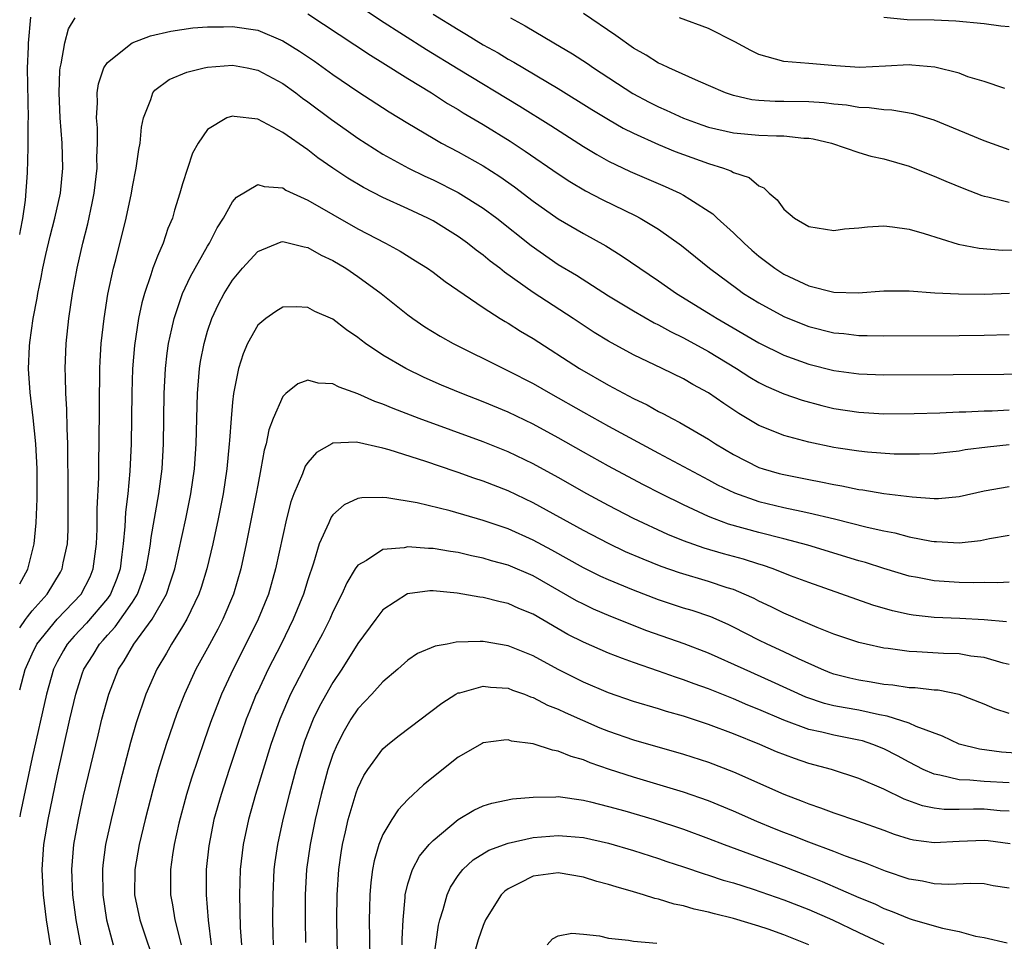
# Model space of a CAD drawing. Units: inches. Extents: x 2508000 to 2509427, y 1485009 to 1488000.
# Drawn here: x 2508000 to 2508079, y 1487029 to 1487103 of the extents above; entities that cross this region are included whole.
import ezdxf

# ---------------------------------------------------------------- set-up
doc = ezdxf.new("R2010")
doc.units = ezdxf.units.IN
doc.header["$MEASUREMENT"] = 0
doc.layers.add('LD25081485_2ft', color=226, linetype='Continuous')

msp = doc.modelspace()

# ---------------------------------------------------------------- linework, layer by layer
at = {"layer": 'LD25081485_2ft'}
for points, elevation in [([(2508025.233, 1487105.234), (2508028.808, 1487102.808), (2508032.472, 1487100.472), (2508035, 1487098.918), (2508039.933, 1487095.933), (2508042.392, 1487094.391), (2508045, 1487092.731), (2508046.077, 1487092.077), (2508047, 1487091.567), (2508048.735, 1487090.735), (2508051.54, 1487089.541), (2508052.699, 1487089), (2508053, 1487088.838), (2508053.491, 1487088.509), (2508055.339, 1487087.339), (2508055.688, 1487087), (2508057, 1487085.824), (2508057.829, 1487085), (2508058.446, 1487084.446), (2508059, 1487083.979), (2508060.281, 1487083), (2508061, 1487082.534), (2508063, 1487081.603), (2508065, 1487081.094), (2508066.953, 1487081.048), (2508069, 1487081.21), (2508071, 1487081.201), (2508073.05, 1487081.05), (2508074.956, 1487080.956), (2508077, 1487080.941), (2508079.025, 1487081.025)], 8214), ([(2508000, 1487085.711), (2508000.065, 1487086.023), (2508000.242, 1487086.966), (2508000.468, 1487088.444), (2508000.63, 1487090.614), (2508000.667, 1487092.652), (2508000.687, 1487092.986), (2508000.679, 1487094.664), (2508000.699, 1487094.986), (2508000.624, 1487098.983), (2508000.696, 1487100.682), (2508000.695, 1487100.986), (2508000.892, 1487103.049)], 8214), ([(2508000, 1487057.813), (2508000.638, 1487058.984), (2508001.158, 1487061), (2508001.321, 1487062.679), (2508001.405, 1487064.595), (2508001.402, 1487067), (2508001.299, 1487069), (2508001.078, 1487071.077), (2508000.825, 1487073.079), (2508000.708, 1487074.987), (2508000.784, 1487076.774), (2508000.809, 1487077.087), (2508001.066, 1487079), (2508001.384, 1487080.616), (2508001.441, 1487081), (2508001.725, 1487082.276), (2508001.851, 1487083), (2508002.092, 1487084.092), (2508002.438, 1487085.563), (2508002.805, 1487087), (2508003.245, 1487089), (2508003.442, 1487091), (2508003.384, 1487093), (2508003.235, 1487095), (2508003.146, 1487097), (2508003.203, 1487098.797), (2508003.227, 1487099), (2508003.321, 1487099.321), (2508003.606, 1487101), (2508003.895, 1487102.105), (2508004.43, 1487103)], 8216), ([(2508023, 1487103.315), (2508028.006, 1487100.006), (2508029, 1487099.404), (2508031, 1487098.148), (2508032.865, 1487097), (2508034.16, 1487096.16), (2508035, 1487095.674), (2508035.413, 1487095.412), (2508037, 1487094.474), (2508039.148, 1487093.148), (2508040.352, 1487092.352), (2508043, 1487090.531), (2508043.929, 1487089.929), (2508045.184, 1487089.183), (2508046.492, 1487088.492), (2508049.19, 1487087.19), (2508049.548, 1487087), (2508051, 1487086.132), (2508052.834, 1487084.834), (2508055.084, 1487083), (2508057.325, 1487081.325), (2508057.792, 1487081), (2508059, 1487080.245), (2508061, 1487079.151), (2508062.531, 1487078.531), (2508063, 1487078.358), (2508065, 1487077.859), (2508065.794, 1487077.794), (2508067, 1487077.645), (2508067.648, 1487077.648), (2508069, 1487077.607), (2508075, 1487077.629), (2508077, 1487077.66), (2508079, 1487077.727)], 8216), ([(2508033, 1487103.287), (2508035, 1487102.054), (2508035.675, 1487101.675), (2508037, 1487100.847), (2508038.19, 1487100.191), (2508039, 1487099.702), (2508039.456, 1487099.456), (2508043, 1487097.345), (2508045.678, 1487095.678), (2508047, 1487094.874), (2508048.184, 1487094.184), (2508049, 1487093.779), (2508051, 1487092.891), (2508052.336, 1487092.337), (2508055, 1487091.357), (2508056.196, 1487091), (2508056.785, 1487090.785), (2508057, 1487090.645), (2508058.238, 1487090.238), (2508059, 1487089.593), (2508059.42, 1487089.421), (2508059.835, 1487089), (2508060.477, 1487088.477), (2508061, 1487087.713), (2508061.851, 1487087), (2508063, 1487086.334), (2508065, 1487086.018), (2508065.849, 1487086.151), (2508067, 1487086.231), (2508067.679, 1487086.321), (2508069, 1487086.384), (2508069.683, 1487086.317), (2508071, 1487086.119), (2508072.221, 1487085.78), (2508074.934, 1487084.934), (2508076.601, 1487084.601), (2508078.461, 1487084.461), (2508080.498, 1487084.498)], 8212), ([(2508039.189, 1487103), (2508040.362, 1487102.362), (2508042.64, 1487101), (2508044.129, 1487100.129), (2508045.34, 1487099.34), (2508045.819, 1487099), (2508048.953, 1487096.953), (2508050.257, 1487096.257), (2508051, 1487095.885), (2508051.622, 1487095.622), (2508052.985, 1487094.985), (2508054.454, 1487094.455), (2508055, 1487094.27), (2508057, 1487093.806), (2508059, 1487093.625), (2508060.434, 1487093.566), (2508061, 1487093.574), (2508062.601, 1487093.399), (2508063, 1487093.394), (2508063.34, 1487093.34), (2508064.813, 1487093), (2508067, 1487092.236), (2508067.951, 1487091.951), (2508069, 1487091.729), (2508071, 1487091.152), (2508072.532, 1487090.532), (2508073, 1487090.363), (2508073.946, 1487089.946), (2508075.364, 1487089.364), (2508076.815, 1487088.815), (2508077, 1487088.758), (2508077.297, 1487088.703), (2508079, 1487088.284)], 8210), ([(2508079, 1487092.472), (2508077, 1487093.178), (2508073, 1487094.825), (2508071.336, 1487095.336), (2508069.627, 1487095.627), (2508069, 1487095.643), (2508067.814, 1487095.814), (2508067, 1487095.826), (2508066.013, 1487096.013), (2508065, 1487096.106), (2508064.214, 1487096.214), (2508063, 1487096.301), (2508061, 1487096.316), (2508060.307, 1487096.307), (2508059, 1487096.391), (2508058.446, 1487096.446), (2508057, 1487096.787), (2508056.348, 1487097), (2508055, 1487097.605), (2508053.966, 1487098.034), (2508051.815, 1487099), (2508051.273, 1487099.273), (2508051, 1487099.375), (2508050.018, 1487100.018), (2508049, 1487100.578), (2508047.588, 1487101.589), (2508045, 1487103.334)], 8208), ([(2508078.649, 1487097.351), (2508077, 1487097.922), (2508075.702, 1487098.298), (2508075, 1487098.568), (2508073.068, 1487099.068), (2508071.23, 1487099.23), (2508071, 1487099.231), (2508069.127, 1487099.127), (2508067.039, 1487099.04), (2508065.167, 1487099.167), (2508063, 1487099.355), (2508061, 1487099.507), (2508059, 1487100.061), (2508058.378, 1487100.378), (2508057.086, 1487101.086), (2508055, 1487102.142), (2508052.684, 1487103)], 8206), ([(2508079, 1487102.269), (2508078.341, 1487102.341), (2508077, 1487102.521), (2508074.735, 1487102.735), (2508073, 1487102.82), (2508070.842, 1487102.842), (2508069, 1487103.014)], 8204), ([(2508000, 1487054.302), (2508000.466, 1487054.976), (2508000.618, 1487055.174), (2508001, 1487055.666), (2508002.188, 1487057), (2508003.259, 1487058.741), (2508003.404, 1487059), (2508003.483, 1487059.483), (2508003.805, 1487061), (2508003.861, 1487062.139), (2508003.883, 1487065.883), (2508003.837, 1487068.163), (2508003.838, 1487069), (2508003.782, 1487070.218), (2508003.77, 1487071.77), (2508003.695, 1487073), (2508003.645, 1487074.355), (2508003.641, 1487075), (2508003.713, 1487077), (2508003.929, 1487079), (2508004.229, 1487081), (2508004.589, 1487083), (2508005.035, 1487085), (2508005.44, 1487086.56), (2508005.798, 1487088.202), (2508005.944, 1487089), (2508006.173, 1487091), (2508006.156, 1487091.844), (2508006.21, 1487093), (2508006.202, 1487094.202), (2508006.138, 1487095), (2508006.206, 1487096.205), (2508006.186, 1487097), (2508006.284, 1487097.716), (2508006.717, 1487099), (2508007, 1487099.443), (2508008.977, 1487101), (2508010.453, 1487101.547), (2508012.078, 1487101.922), (2508013.815, 1487102.184), (2508015, 1487102.271), (2508016.271, 1487102.271), (2508017, 1487102.308), (2508019, 1487102.001), (2508021, 1487101.172), (2508022.344, 1487100.344), (2508023.529, 1487099.529), (2508025, 1487098.476), (2508027, 1487097.114), (2508029.499, 1487095.499), (2508031, 1487094.582), (2508033, 1487093.394), (2508033.687, 1487093), (2508035, 1487092.303), (2508037, 1487091.174), (2508038.327, 1487090.326), (2508039.499, 1487089.5), (2508041, 1487088.359), (2508043, 1487086.959), (2508045, 1487085.767), (2508046.785, 1487084.784), (2508048.032, 1487084.032), (2508051, 1487082.012), (2508052.435, 1487081), (2508055, 1487079.434), (2508055.684, 1487079), (2508059, 1487077.042), (2508061, 1487076.074), (2508063, 1487075.361), (2508065, 1487074.853), (2508067, 1487074.579), (2508069, 1487074.502), (2508074.523, 1487074.523), (2508078.564, 1487074.564), (2508082.687, 1487074.687)], 8218), ([(2508000, 1487049.35), (2508000.441, 1487050.975), (2508001, 1487052.217), (2508001.381, 1487053), (2508003.002, 1487054.998), (2508004.916, 1487057), (2508005.617, 1487058.383), (2508005.877, 1487059), (2508006.128, 1487061), (2508006.172, 1487062.172), (2508006.187, 1487063.813), (2508006.316, 1487066.316), (2508006.319, 1487067.681), (2508006.354, 1487069), (2508006.392, 1487075), (2508006.415, 1487075.585), (2508006.498, 1487077), (2508006.731, 1487079), (2508007.05, 1487080.95), (2508007.492, 1487083), (2508007.684, 1487083.684), (2508008.509, 1487087), (2508008.915, 1487089), (2508009, 1487089.503), (2508009.309, 1487091), (2508009.517, 1487092.484), (2508009.623, 1487093), (2508009.735, 1487094.265), (2508009.889, 1487095), (2508010.477, 1487096.477), (2508010.62, 1487097), (2508010.78, 1487097.22), (2508011.93, 1487098.07), (2508013.35, 1487098.651), (2508014.724, 1487099), (2508015, 1487099.057), (2508017, 1487099.209), (2508018.158, 1487099), (2508019, 1487098.823), (2508021, 1487097.744), (2508022.044, 1487097), (2508022.584, 1487096.584), (2508023, 1487096.292), (2508024.885, 1487094.885), (2508026.052, 1487094.053), (2508027, 1487093.388), (2508029, 1487092.124), (2508031.042, 1487091), (2508032.358, 1487090.358), (2508033, 1487090.069), (2508035, 1487089.063), (2508037, 1487087.806), (2508038.093, 1487087), (2508040.824, 1487084.824), (2508043, 1487083.304), (2508044.441, 1487082.441), (2508047, 1487080.807), (2508049, 1487079.597), (2508050.657, 1487078.657), (2508051, 1487078.496), (2508051.958, 1487077.958), (2508053, 1487077.463), (2508055, 1487076.356), (2508057.218, 1487075), (2508058.304, 1487074.304), (2508059, 1487073.893), (2508059.598, 1487073.598), (2508061, 1487072.994), (2508062.473, 1487072.473), (2508064.043, 1487072.043), (2508065, 1487071.814), (2508067, 1487071.506), (2508069, 1487071.396), (2508071.413, 1487071.413), (2508073.474, 1487071.474), (2508075, 1487071.544), (2508075.549, 1487071.549), (2508077, 1487071.616), (2508077.63, 1487071.63), (2508079, 1487071.702)], 8220), ([(2508079, 1487068.911), (2508077.27, 1487068.73), (2508075.495, 1487068.504), (2508075, 1487068.409), (2508073, 1487068.2), (2508071.844, 1487068.156), (2508069.827, 1487068.173), (2508067.678, 1487068.322), (2508067, 1487068.393), (2508065.352, 1487068.648), (2508065, 1487068.707), (2508063, 1487069.126), (2508061, 1487069.648), (2508059.892, 1487070.108), (2508059, 1487070.455), (2508057.408, 1487071.408), (2508056.207, 1487072.207), (2508055, 1487073.063), (2508053.737, 1487073.737), (2508053, 1487074.174), (2508051.306, 1487075), (2508049, 1487076.098), (2508047, 1487077.175), (2508045.873, 1487077.873), (2508044.184, 1487079), (2508041, 1487081.078), (2508038.695, 1487082.695), (2508038.327, 1487083), (2508037.57, 1487083.57), (2508037, 1487084.052), (2508036.448, 1487084.448), (2508035.755, 1487085), (2508035, 1487085.539), (2508033, 1487086.784), (2508032.591, 1487087), (2508031, 1487087.742), (2508029, 1487088.644), (2508027.44, 1487089.44), (2508026.19, 1487090.19), (2508024.997, 1487090.997), (2508023.812, 1487091.812), (2508023, 1487092.448), (2508021, 1487093.849), (2508019, 1487094.911), (2508017.126, 1487095.126), (2508017, 1487095.159), (2508016.549, 1487095), (2508015, 1487094.08), (2508014.261, 1487093), (2508013.806, 1487092.194), (2508013, 1487089.742), (2508012.793, 1487089), (2508012.36, 1487087.639), (2508012.188, 1487087), (2508011.833, 1487086.167), (2508011.442, 1487085), (2508011, 1487083.981), (2508010.628, 1487083), (2508010.473, 1487082.473), (2508009.952, 1487081), (2508009.742, 1487080.258), (2508009.478, 1487079), (2508009.156, 1487076.844), (2508009.01, 1487074.99), (2508008.95, 1487073.05), (2508008.896, 1487069), (2508008.805, 1487066.805), (2508008.639, 1487065), (2508008.452, 1487063.548), (2508008.399, 1487062.399), (2508008.258, 1487061), (2508008.167, 1487060.167), (2508008.012, 1487059), (2508007.756, 1487058.244), (2508007.252, 1487057), (2508007, 1487056.652), (2508005.328, 1487054.672), (2508004.353, 1487053.647), (2508003.795, 1487053), (2508003.499, 1487052.501), (2508003, 1487051.584), (2508002.704, 1487051), (2508002.128, 1487049), (2508001, 1487043.946), (2508000.04, 1487039.436), (2508000, 1487039.229)], 8222), ([(2508002.466, 1487029), (2508002.136, 1487031), (2508001.889, 1487033), (2508001.79, 1487035), (2508001.93, 1487037), (2508002.268, 1487039), (2508003, 1487042.49), (2508004.014, 1487047), (2508004.484, 1487049), (2508005, 1487050.622), (2508005.134, 1487051), (2508005.857, 1487052.143), (2508006.369, 1487053), (2508006.676, 1487053.324), (2508007, 1487053.705), (2508007.628, 1487054.372), (2508009, 1487056.352), (2508009.412, 1487057), (2508009.842, 1487058.158), (2508010.105, 1487059), (2508010.348, 1487060.348), (2508010.443, 1487061), (2508010.497, 1487061.503), (2508011.118, 1487065), (2508011.375, 1487067), (2508011.486, 1487069), (2508011.535, 1487073), (2508011.641, 1487075), (2508011.775, 1487076.224), (2508011.893, 1487077), (2508012.159, 1487078.159), (2508012.322, 1487079), (2508013.003, 1487080.997), (2508013.642, 1487082.358), (2508015, 1487084.762), (2508015.149, 1487085), (2508015.759, 1487086.241), (2508016.264, 1487087), (2508017, 1487088.295), (2508017.319, 1487088.681), (2508019, 1487089.696), (2508019.521, 1487089.521), (2508021, 1487089.414), (2508021.25, 1487089.25), (2508023, 1487088.451), (2508027, 1487086.143), (2508029.217, 1487085), (2508030.377, 1487084.377), (2508031.611, 1487083.611), (2508032.561, 1487083), (2508033, 1487082.688), (2508033.957, 1487081.957), (2508037, 1487079.868), (2508038.354, 1487079), (2508038.753, 1487078.753), (2508039, 1487078.621), (2508039.988, 1487077.988), (2508041, 1487077.396), (2508044.693, 1487075), (2508047, 1487073.68), (2508049, 1487072.616), (2508050.091, 1487072.091), (2508051, 1487071.576), (2508051.39, 1487071.39), (2508052.089, 1487071), (2508052.697, 1487070.697), (2508055, 1487069.361), (2508055.544, 1487069), (2508057, 1487068.132), (2508059, 1487067.113), (2508059.345, 1487067), (2508060.636, 1487066.636), (2508061, 1487066.541), (2508063, 1487066.143), (2508063.969, 1487065.969), (2508065, 1487065.744), (2508065.644, 1487065.644), (2508067, 1487065.352), (2508067.319, 1487065.319), (2508069, 1487065.037), (2508071.245, 1487064.755), (2508073, 1487064.634), (2508073.361, 1487064.64), (2508075, 1487064.793), (2508077, 1487065.249), (2508079, 1487065.583)], 8224), ([(2508004.888, 1487029), (2508004.508, 1487031), (2508004.254, 1487033), (2508004.169, 1487035), (2508004.33, 1487037), (2508004.69, 1487039), (2508005.106, 1487040.893), (2508006.254, 1487045.746), (2508006.563, 1487047), (2508007.106, 1487049), (2508007.897, 1487051), (2508008.338, 1487051.662), (2508009.109, 1487053), (2508010.587, 1487055), (2508011.724, 1487057), (2508012.065, 1487058.065), (2508012.39, 1487059), (2508013.269, 1487063), (2508013.674, 1487065), (2508013.957, 1487067), (2508014.096, 1487069), (2508014.197, 1487073), (2508014.363, 1487075), (2508014.447, 1487075.553), (2508014.721, 1487077), (2508015, 1487077.978), (2508015.341, 1487079), (2508015.866, 1487080.134), (2508016.332, 1487081), (2508016.581, 1487081.419), (2508017, 1487082.065), (2508017.779, 1487083), (2508019, 1487084.356), (2508020.886, 1487085.114), (2508021, 1487085.13), (2508022.708, 1487084.708), (2508023, 1487084.673), (2508024.059, 1487084.058), (2508025, 1487083.627), (2508026.043, 1487083), (2508027, 1487082.347), (2508028.861, 1487081), (2508031, 1487079.276), (2508031.376, 1487079), (2508032.342, 1487078.342), (2508033.578, 1487077.577), (2508034.595, 1487077), (2508038.621, 1487075), (2508039, 1487074.829), (2508041, 1487073.796), (2508042.37, 1487073), (2508045, 1487071.513), (2508047, 1487070.404), (2508051, 1487068.246), (2508055, 1487066.12), (2508055.721, 1487065.721), (2508057.067, 1487065.067), (2508059, 1487064.397), (2508061, 1487063.92), (2508062.386, 1487063.614), (2508063, 1487063.493), (2508065.064, 1487063), (2508067.666, 1487062.334), (2508069, 1487062.036), (2508069.874, 1487061.874), (2508071, 1487061.569), (2508072.784, 1487061.216), (2508073, 1487061.184), (2508073.187, 1487061.187), (2508075, 1487061.086), (2508076.716, 1487061.284), (2508077.426, 1487061.426), (2508079, 1487061.701)], 8226), ([(2508079, 1487057.959), (2508078.104, 1487057.896), (2508077, 1487057.913), (2508076.112, 1487057.888), (2508075, 1487057.915), (2508073, 1487058.05), (2508071.691, 1487058.309), (2508071, 1487058.428), (2508069, 1487059.033), (2508067.516, 1487059.516), (2508067, 1487059.66), (2508062.914, 1487060.914), (2508061, 1487061.418), (2508059, 1487061.916), (2508056.585, 1487062.585), (2508055.463, 1487063), (2508055, 1487063.186), (2508053, 1487064.125), (2508051.216, 1487065), (2508049.75, 1487065.75), (2508047, 1487067.217), (2508045, 1487068.324), (2508043, 1487069.471), (2508041, 1487070.56), (2508039, 1487071.514), (2508037, 1487072.338), (2508035.29, 1487073), (2508033.677, 1487073.677), (2508032.294, 1487074.294), (2508030.826, 1487075), (2508029, 1487076.058), (2508027.6, 1487077), (2508027.258, 1487077.259), (2508027, 1487077.481), (2508026.103, 1487078.103), (2508025, 1487078.955), (2508023.562, 1487079.563), (2508023, 1487079.876), (2508022.072, 1487079.928), (2508021, 1487079.896), (2508020.454, 1487079.546), (2508019.659, 1487079), (2508019, 1487078.451), (2508018.195, 1487077), (2508017.829, 1487076.171), (2508017.473, 1487075), (2508017.077, 1487073), (2508017, 1487072.317), (2508016.881, 1487071), (2508016.742, 1487069.258), (2508016.733, 1487069), (2508016.543, 1487067), (2508016.249, 1487065), (2508015.853, 1487063), (2508015.411, 1487061), (2508014.936, 1487059), (2508014.489, 1487057.511), (2508014.312, 1487057), (2508013.651, 1487055.651), (2508013.355, 1487055), (2508013, 1487054.397), (2508012.117, 1487053), (2508011.713, 1487052.287), (2508010.936, 1487051), (2508010.059, 1487049), (2508009.288, 1487046.712), (2508008.841, 1487045.159), (2508008.022, 1487041.978), (2508007.294, 1487039), (2508006.854, 1487037), (2508006.636, 1487035.364), (2508006.604, 1487035), (2508006.636, 1487033), (2508006.925, 1487031), (2508007.468, 1487029)], 8228), ([(2508078.795, 1487054.794), (2508077, 1487054.946), (2508075.046, 1487055.046), (2508073, 1487055.127), (2508071.324, 1487055.324), (2508071, 1487055.378), (2508069.671, 1487055.671), (2508068.116, 1487056.116), (2508063, 1487057.918), (2508061.537, 1487058.463), (2508060.162, 1487059), (2508059.298, 1487059.298), (2508059, 1487059.378), (2508057.774, 1487059.774), (2508056.203, 1487060.203), (2508054.652, 1487060.652), (2508053, 1487061.241), (2508051.754, 1487061.754), (2508049, 1487063.041), (2508047, 1487064.076), (2508045.289, 1487065), (2508043, 1487066.304), (2508041, 1487067.407), (2508039, 1487068.358), (2508037, 1487069.154), (2508031.898, 1487071), (2508029.807, 1487071.806), (2508029, 1487072.154), (2508028.364, 1487072.364), (2508027, 1487072.976), (2508025.51, 1487073.51), (2508025, 1487073.793), (2508023.838, 1487073.838), (2508023, 1487074.062), (2508022.211, 1487073.789), (2508021.244, 1487073), (2508021, 1487072.772), (2508020.225, 1487071), (2508019.89, 1487070.11), (2508019.672, 1487069), (2508019.514, 1487068.486), (2508019.261, 1487067), (2508019, 1487065.682), (2508018.884, 1487065), (2508018.094, 1487061), (2508017.655, 1487059), (2508017.063, 1487057), (2508016.222, 1487055), (2508015.812, 1487054.188), (2508015, 1487052.671), (2508014.073, 1487051), (2508013.145, 1487049), (2508012.542, 1487047.458), (2508011.702, 1487045), (2508011.066, 1487042.934), (2508010.631, 1487041.369), (2508010.021, 1487039), (2508009.536, 1487037), (2508009.183, 1487035), (2508009.169, 1487033), (2508009.58, 1487031), (2508010.946, 1487026.946)], 8230), ([(2508079, 1487051.373), (2508078.52, 1487051.48), (2508077, 1487051.944), (2508075.946, 1487052.055), (2508075, 1487052.228), (2508073.744, 1487052.256), (2508071.615, 1487052.385), (2508071, 1487052.408), (2508069.344, 1487052.656), (2508069, 1487052.693), (2508067.573, 1487053), (2508067, 1487053.135), (2508065, 1487053.806), (2508063.67, 1487054.33), (2508062.74, 1487054.74), (2508061, 1487055.47), (2508059.985, 1487055.985), (2508059, 1487056.441), (2508058.636, 1487056.636), (2508057.848, 1487057), (2508057, 1487057.353), (2508056.492, 1487057.509), (2508055, 1487058.007), (2508052.682, 1487058.682), (2508051.2, 1487059.201), (2508049.773, 1487059.773), (2508048.379, 1487060.379), (2508047, 1487061.024), (2508045, 1487062.062), (2508041, 1487064.29), (2508039, 1487065.233), (2508037, 1487066.014), (2508036.254, 1487066.254), (2508035, 1487066.714), (2508034.777, 1487066.777), (2508032.415, 1487067.585), (2508029.493, 1487068.507), (2508029, 1487068.635), (2508026.882, 1487069.118), (2508025, 1487069.036), (2508024.932, 1487069), (2508023.695, 1487068.305), (2508023, 1487067.498), (2508022.8, 1487067.2), (2508022.584, 1487066.584), (2508021.885, 1487065), (2508021.642, 1487064.358), (2508021.299, 1487063), (2508021, 1487061.68), (2508020.432, 1487059), (2508019.852, 1487057), (2508019.044, 1487055), (2508018.056, 1487053), (2508017.041, 1487051), (2508016.107, 1487049), (2508015.242, 1487046.758), (2508014.715, 1487045.285), (2508013.708, 1487042.292), (2508013.321, 1487041), (2508012.703, 1487038.703), (2508012.327, 1487037), (2508012.189, 1487036.189), (2508012.031, 1487035), (2508012.029, 1487033), (2508012.206, 1487032.206), (2508012.393, 1487031), (2508012.897, 1487029)], 8232), ([(2508079, 1487047.471), (2508077.841, 1487047.841), (2508077, 1487048.208), (2508075, 1487048.993), (2508073.318, 1487049.318), (2508073, 1487049.335), (2508071.505, 1487049.505), (2508071, 1487049.523), (2508069.715, 1487049.715), (2508069, 1487049.78), (2508067.971, 1487049.971), (2508067, 1487050.118), (2508066.282, 1487050.282), (2508065, 1487050.612), (2508064.714, 1487050.714), (2508064.005, 1487051), (2508062.173, 1487051.827), (2508061, 1487052.398), (2508059.686, 1487053), (2508059, 1487053.332), (2508057, 1487054.364), (2508056.57, 1487054.57), (2508055.182, 1487055.182), (2508053.684, 1487055.684), (2508053, 1487055.885), (2508051, 1487056.537), (2508049, 1487057.305), (2508047, 1487058.14), (2508046.408, 1487058.408), (2508045, 1487059.086), (2508042.497, 1487060.496), (2508041, 1487061.308), (2508039, 1487062.201), (2508037, 1487062.878), (2508034.367, 1487063.633), (2508031.73, 1487064.27), (2508029.317, 1487064.682), (2508029, 1487064.708), (2508027.319, 1487064.681), (2508027, 1487064.62), (2508025.892, 1487064.109), (2508025, 1487063.315), (2508024.863, 1487063.137), (2508024.689, 1487062.689), (2508023.918, 1487061), (2508023.458, 1487059.458), (2508023, 1487058.136), (2508022.653, 1487057), (2508021.842, 1487055), (2508020.866, 1487053), (2508019.84, 1487051), (2508019, 1487049.233), (2508018.891, 1487049), (2508018.341, 1487047.659), (2508018.087, 1487047), (2508017.387, 1487045), (2508016.714, 1487043), (2508016.072, 1487041), (2508015.506, 1487039), (2508015.089, 1487036.911), (2508014.896, 1487035), (2508014.888, 1487033), (2508015.041, 1487030.959), (2508015.284, 1487029)], 8234), ([(2508083, 1487044.05), (2508078.39, 1487044.39), (2508076.617, 1487044.617), (2508075, 1487045.021), (2508073.664, 1487045.664), (2508071.579, 1487046.421), (2508071, 1487046.693), (2508069.258, 1487047.258), (2508068.651, 1487047.349), (2508067, 1487047.723), (2508065.909, 1487047.909), (2508065, 1487048.089), (2508064.258, 1487048.258), (2508062.763, 1487048.763), (2508060.032, 1487050.032), (2508057.835, 1487051), (2508055, 1487052.289), (2508053.037, 1487053.037), (2508050.071, 1487054.071), (2508047.206, 1487055.206), (2508045.806, 1487055.806), (2508045, 1487056.183), (2508044.463, 1487056.463), (2508041, 1487058.445), (2508039, 1487059.303), (2508037.657, 1487059.657), (2508037, 1487059.863), (2508036.058, 1487060.058), (2508035, 1487060.309), (2508034.393, 1487060.393), (2508033, 1487060.637), (2508032.632, 1487060.633), (2508031, 1487060.771), (2508030.696, 1487060.696), (2508029, 1487060.558), (2508027.683, 1487059.683), (2508027, 1487059.316), (2508026.785, 1487059), (2508026.106, 1487057.894), (2508025.722, 1487057), (2508025, 1487055.584), (2508024.748, 1487055), (2508024.165, 1487053.835), (2508023.736, 1487053), (2508023, 1487051.674), (2508021.626, 1487049), (2508020.767, 1487047), (2508020.062, 1487045), (2508019.428, 1487043), (2508018.825, 1487041), (2508018.268, 1487039), (2508017.842, 1487037), (2508017.613, 1487035), (2508017.552, 1487033), (2508017.605, 1487030.395), (2508017.697, 1487029)], 8236), ([(2508079, 1487041.937), (2508077, 1487042.044), (2508075.846, 1487042.154), (2508075, 1487042.172), (2508073.452, 1487042.548), (2508073, 1487042.61), (2508072.133, 1487043), (2508071, 1487043.594), (2508070.092, 1487044.092), (2508069, 1487044.649), (2508068.12, 1487045), (2508067.28, 1487045.279), (2508067, 1487045.349), (2508065, 1487045.735), (2508064.033, 1487045.967), (2508063, 1487046.188), (2508061, 1487046.927), (2508059, 1487047.793), (2508058.139, 1487048.139), (2508057, 1487048.628), (2508055, 1487049.433), (2508053.84, 1487049.84), (2508053, 1487050.166), (2508052.361, 1487050.361), (2508051, 1487050.845), (2508049, 1487051.527), (2508048.138, 1487051.863), (2508047, 1487052.278), (2508045, 1487053.153), (2508043.775, 1487053.775), (2508041, 1487055.386), (2508039.855, 1487055.855), (2508039, 1487056.247), (2508038.367, 1487056.367), (2508037, 1487056.724), (2508036.742, 1487056.742), (2508034.921, 1487057.079), (2508033, 1487057.265), (2508032.739, 1487057.261), (2508030.973, 1487057.028), (2508029, 1487055.736), (2508028.429, 1487055), (2508027, 1487053.041), (2508025.715, 1487051), (2508025, 1487049.948), (2508023.938, 1487048.061), (2508023.432, 1487047), (2508022.749, 1487045.251), (2508022.055, 1487043), (2508021.513, 1487041), (2508021.013, 1487039), (2508020.574, 1487037), (2508020.377, 1487035.623), (2508020.298, 1487035), (2508020.197, 1487033), (2508020.193, 1487031), (2508020.209, 1487029.791), (2508020.232, 1487029)], 8238), ([(2508079, 1487039.67), (2508078.291, 1487039.709), (2508077, 1487039.823), (2508076.16, 1487039.84), (2508075, 1487039.811), (2508073.812, 1487039.812), (2508073, 1487039.917), (2508072.088, 1487040.088), (2508070.62, 1487040.62), (2508069, 1487041.413), (2508067, 1487042.274), (2508064.799, 1487043), (2508063, 1487043.485), (2508061.867, 1487043.867), (2508060.418, 1487044.418), (2508059.086, 1487045), (2508057, 1487045.83), (2508055, 1487046.586), (2508053, 1487047.251), (2508051.628, 1487047.628), (2508051, 1487047.83), (2508049, 1487048.42), (2508047, 1487049.118), (2508045, 1487049.971), (2508044.309, 1487050.309), (2508042.977, 1487050.977), (2508041, 1487052.062), (2508039, 1487052.88), (2508037, 1487053.208), (2508036.775, 1487053.225), (2508034.851, 1487053.149), (2508034.126, 1487053), (2508033.163, 1487052.837), (2508031.754, 1487052.246), (2508031, 1487051.735), (2508030.182, 1487051), (2508029, 1487050.003), (2508028.114, 1487049), (2508027, 1487047.825), (2508026.45, 1487047), (2508025.907, 1487046.093), (2508025.338, 1487045), (2508025, 1487044.186), (2508024.605, 1487043), (2508024.065, 1487041), (2508023.587, 1487039), (2508023.181, 1487037), (2508022.909, 1487035), (2508022.798, 1487033), (2508022.79, 1487031), (2508022.81, 1487029.19)], 8240), ([(2508025.42, 1487025.42), (2508025.327, 1487031), (2508025.341, 1487033), (2508025.466, 1487035), (2508025.654, 1487036.346), (2508025.766, 1487037), (2508026.018, 1487038.018), (2508026.233, 1487039), (2508026.866, 1487041.134), (2508027, 1487041.498), (2508027.488, 1487042.512), (2508027.805, 1487043), (2508029, 1487044.65), (2508029.399, 1487045), (2508030.296, 1487045.704), (2508033.706, 1487048.294), (2508034.811, 1487049), (2508035, 1487049.104), (2508035.128, 1487049.128), (2508037, 1487049.659), (2508037.576, 1487049.576), (2508039, 1487049.479), (2508039.338, 1487049.338), (2508040.302, 1487049), (2508040.793, 1487048.793), (2508041, 1487048.741), (2508042.139, 1487048.139), (2508043, 1487047.81), (2508043.542, 1487047.542), (2508046.329, 1487046.329), (2508047, 1487046.06), (2508049, 1487045.355), (2508053, 1487044.213), (2508055, 1487043.568), (2508057, 1487042.808), (2508061, 1487041.024), (2508062.467, 1487040.467), (2508063, 1487040.243), (2508063.934, 1487039.934), (2508065, 1487039.537), (2508066.901, 1487038.9), (2508069, 1487038.143), (2508069.826, 1487037.826), (2508071, 1487037.455), (2508071.372, 1487037.373), (2508073, 1487037.157), (2508075, 1487037.27), (2508077, 1487037.359), (2508077.325, 1487037.325), (2508079.078, 1487037.079)], 8242), ([(2508079, 1487033.514), (2508077.722, 1487033.722), (2508077, 1487033.871), (2508075.906, 1487033.906), (2508074.191, 1487033.81), (2508073, 1487033.859), (2508072.075, 1487034.075), (2508071, 1487034.241), (2508069.111, 1487034.889), (2508067.521, 1487035.521), (2508065.92, 1487036.08), (2508065, 1487036.445), (2508063, 1487037.189), (2508061.712, 1487037.712), (2508061, 1487037.973), (2508060.265, 1487038.265), (2508058.842, 1487038.842), (2508057, 1487039.666), (2508055, 1487040.496), (2508053, 1487041.191), (2508049, 1487042.371), (2508047.087, 1487043), (2508045.535, 1487043.535), (2508045, 1487043.763), (2508044.025, 1487044.025), (2508043, 1487044.465), (2508042.527, 1487044.527), (2508041, 1487045.04), (2508039.267, 1487045.267), (2508039, 1487045.356), (2508038.653, 1487045.347), (2508037, 1487045.114), (2508036.924, 1487045.076), (2508035, 1487043.99), (2508032.232, 1487041.768), (2508031, 1487040.606), (2508030.217, 1487039.783), (2508029.708, 1487039), (2508029, 1487037.8), (2508028.683, 1487037), (2508028.299, 1487035.701), (2508028.171, 1487035), (2508028.027, 1487033.973), (2508027.95, 1487033), (2508027.937, 1487031.936), (2508027.905, 1487031), (2508027.941, 1487027.941)], 8244), ([(2508030.547, 1487029), (2508030.545, 1487029.455), (2508030.605, 1487031), (2508030.777, 1487032.777), (2508030.786, 1487033), (2508031, 1487033.86), (2508031.361, 1487035), (2508031.926, 1487036.075), (2508032.687, 1487037), (2508033, 1487037.337), (2508035, 1487038.999), (2508036.257, 1487039.743), (2508037, 1487040.092), (2508037.691, 1487040.31), (2508039.356, 1487040.644), (2508041, 1487040.791), (2508042.812, 1487040.812), (2508043, 1487040.829), (2508045, 1487040.557), (2508045.573, 1487040.427), (2508047, 1487040.053), (2508048.314, 1487039.686), (2508050.655, 1487039), (2508053, 1487038.235), (2508055, 1487037.49), (2508056.232, 1487037), (2508061, 1487035.259), (2508063, 1487034.487), (2508064.064, 1487034.064), (2508067, 1487032.775), (2508068.26, 1487032.26), (2508069, 1487031.904), (2508069.667, 1487031.667), (2508071, 1487031.1), (2508071.341, 1487031), (2508073.678, 1487030.322), (2508075, 1487030.065), (2508076.304, 1487029.696), (2508077, 1487029.58), (2508078.834, 1487029.166)], 8246), ([(2508033, 1487027.547), (2508033.427, 1487030.573), (2508033.539, 1487031), (2508033.813, 1487031.813), (2508034.121, 1487033), (2508034.396, 1487033.604), (2508035, 1487034.521), (2508035.372, 1487035), (2508036.217, 1487035.783), (2508037.451, 1487036.549), (2508039, 1487037.118), (2508041, 1487037.562), (2508043, 1487037.734), (2508043.685, 1487037.685), (2508045, 1487037.56), (2508047, 1487037.111), (2508049, 1487036.531), (2508051, 1487035.896), (2508051.661, 1487035.661), (2508053, 1487035.227), (2508054.659, 1487034.659), (2508055, 1487034.57), (2508056.168, 1487034.168), (2508057, 1487033.937), (2508058.555, 1487033.445), (2508061, 1487032.599), (2508063, 1487031.817), (2508064.883, 1487031), (2508067, 1487029.99), (2508069, 1487029.065)], 8248), ([(2508063, 1487029.011), (2508061, 1487029.807), (2508059.762, 1487030.238), (2508059, 1487030.496), (2508057, 1487031.103), (2508055.475, 1487031.475), (2508055, 1487031.618), (2508053.857, 1487031.857), (2508053, 1487032.103), (2508052.255, 1487032.255), (2508051, 1487032.644), (2508050.704, 1487032.704), (2508049.813, 1487033), (2508049, 1487033.242), (2508047.618, 1487033.618), (2508047, 1487033.825), (2508046.068, 1487034.068), (2508045, 1487034.397), (2508043, 1487034.736), (2508041, 1487034.489), (2508039.914, 1487033.914), (2508039, 1487033.479), (2508038.72, 1487033.28), (2508038.448, 1487033), (2508037.189, 1487031), (2508037, 1487030.554), (2508036.599, 1487029.401), (2508035.48, 1487025.48)], 8250), ([(2508042.107, 1487029), (2508042.529, 1487029.471), (2508043, 1487029.709), (2508044.082, 1487029.918), (2508045, 1487029.838), (2508046.291, 1487029.708), (2508047, 1487029.541), (2508048.617, 1487029.383), (2508049, 1487029.298), (2508050.86, 1487029.14)], 8252)]:
    msp.add_lwpolyline(points, dxfattribs=dict(at, elevation=elevation))

doc.saveas('drawing.dxf')
